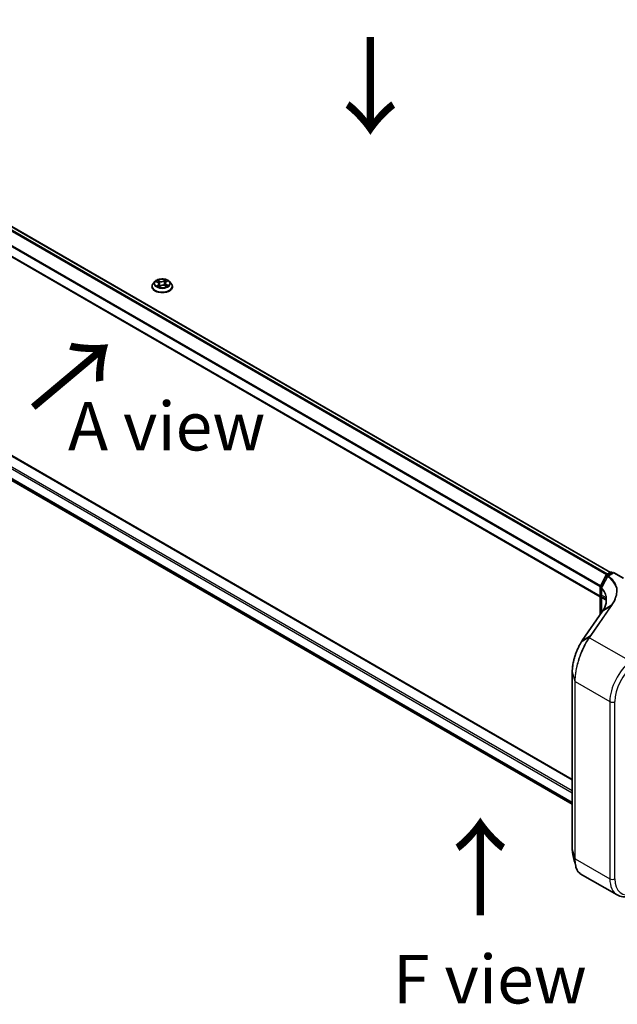
# Model space of a CAD drawing. Units: millimetres. Extents: x 7 to 8278, y 4 to 1409.
# Drawn here: x 36 to 51, y 68 to 94 of the extents above; entities that cross this region are included whole.
import ezdxf

# ---------------------------------------------------------------- set-up
doc = ezdxf.new("R2010")
doc.units = ezdxf.units.MM
doc.header["$LTSCALE"] = 0.5
for name, color, linetype, lineweight in [('Dimension (ISO)', 7, 'Continuous', 18), ('Symbol (ISO)', 7, 'Continuous', 18), ('Visible (ISO)', 7, 'Continuous', 35), ('Visible Narrow (ISO)', 7, 'Continuous', 25)]:
    doc.layers.add(name, color=color, linetype=linetype, lineweight=lineweight)
doc.styles.add('Note Text (TK)', font='MS PGothic.ttf')
doc.dimstyles.new('Default - Method 1b (TK)', dxfattribs={"dimscale": 0.5, "dimtxt": 2.5, "dimasz": 2.5, "dimexe": 1, "dimexo": 1.5, "dimgap": 1, "dimtad": 1, "dimrnd": 1e-08, "dimdsep": 46, "dimtxsty": 'Note Text (TK)', "dimblk": 'OPEN', "dimcen": 0.09, "dimdle": 5, "dimclrd": 100, "dimclre": 100, "dimclrt": 7, "dimadec": 1, "dimazin": 1, "dimtfac": 1, "dimtmove": 0, "dimatfit": 3, "dimldrblk": 'OPEN', "dimfxl": 1, "dimtolj": 1, "dimlwd": -1, "dimlwe": -1, "dimarcsym": 0})

# ---------------------------------------------------------------- blocks, each defined once
blk = doc.blocks.new('_Open')
at = {"color": 0, "linetype": 'ByBlock', "lineweight": -2}
for p, q in [((-1, 0.167), (0, 0)), ((-1, -0.167), (0, 0)), ((0, 0), (-1, 0))]:
    blk.add_line(p, q, dxfattribs=at)
blk = doc.blocks.new('*D19')
at = {"layer": 'Defpoints', "color": 0}
for p in [(39.618, 102.811), (75.279, 91.614), (66.751, 86.797)]:
    blk.add_point(p, dxfattribs=at)
at = {"layer": 'Dimension (ISO)', "color": 100}
for p, q in [((40.372, 103.237), (48.649, 107.912)), ((49.223, 106.992), (74.203, 92.249)), ((67.505, 87.223), (75.782, 91.898))]:
    blk.add_line(p, q, dxfattribs=at)
at = {"layer": 'Dimension (ISO)', "color": 100, "xscale": 1.25, "yscale": 1.25, "zscale": 1.25}
for p, rotation in [((48.146, 107.628), 149.4505583843691), ((75.279, 91.614), 329.4505583843692)]:
    blk.add_blockref('_Open', p, dxfattribs=dict(at, rotation=rotation))
at = {"layer": 'Dimension (ISO)', "color": 7, "insert": (60.185, 101.699), "char_height": 1.25, "attachment_point": 4, "rotation": 329.4506, "style": 'Note Text (TK)'}
blk.add_mtext('\\A1;{\\Q29.994;\\W0.812;\\H0.821x;430}', dxfattribs=at)

msp = doc.modelspace()

# ---------------------------------------------------------------- linework, layer by layer
at = {"layer": 'Visible (ISO)'}
for p, q in [((26.5866, 93.5768), (51.0003, 79.4815)), ((26.3407, 92.9432), (50.7416, 78.8553)), ((50.019, 74.1471), (26.6187, 87.6572)), ((26.4912, 87.0919), (50.019, 73.5081)), ((39.1851, 86.8468), (39.1851, 86.8498)), ((39.2623, 86.9774), (39.2172, 86.9271)), ((39.2966, 86.9744), (39.3398, 86.9534)), ((39.3681, 86.8401), (39.4035, 86.8644)), ((39.3699, 86.9183), (39.3776, 86.8466)), ((39.5152, 86.8713), (39.5599, 86.8511)), ((39.5276, 86.9376), (39.5202, 86.869)), ((39.5457, 86.9657), (39.5794, 86.9905)), ((39.6351, 86.9774), (39.6802, 86.9271)), ((39.7123, 86.8468), (39.7123, 86.8498)), ((50.7447, 79.1278), (50.8949, 79.4158)), ((50.9055, 79.4268), (51.0059, 79.4848)), ((51.0838, 79.4778), (50.9389, 79.3941)), ((51.0332, 79.4848), (51.0645, 79.4667)), ((51.0838, 79.4778), (51.0838, 79.4686)), ((51.3353, 79.3326), (51.0838, 79.4778)), ((50.7416, 78.3972), (50.7416, 79.1152)), ((50.7694, 79.071), (50.7694, 78.8815)), ((50.7737, 78.84), (50.7737, 78.4435)), ((50.7998, 78.4811), (50.2751, 77.7246)), ((50.8195, 78.5112), (50.8195, 78.5112)), ((50.019, 76.9202), (50.019, 72.3538)), ((50.2258, 71.7172), (51.1757, 71.1688))]:
    msp.add_line(p, q, dxfattribs=at)
for centre, start, end in [((50.9191, 79.4032), 120, 152.44886), ((51.0195, 79.4612), 60, 120), ((50.9525, 79.3705), 120, 152.58184), ((50.7688, 79.1152), 152.44886, 180), ((50.7967, 79.071), 152.43235, 180)]:
    msp.add_arc(centre, 0.0273, start, end, dxfattribs=at)
for centre, major_axis, ratio, start_param, end_param in [((50.4446, 78.2548), (-0.4447, -0.4575), 0.1983612, 2.268472, 2.2712956), ((49.9653, 78.6837), (-0.9255, -0.1399), 0.6573995, 2.5871248, 2.6357426), ((50.3491, 77.167), (-0.213, -0.7479), 0.3849365, 3.9869175, 4.0678621)]:
    msp.add_ellipse(centre, major_axis=major_axis, ratio=ratio, start_param=start_param, end_param=end_param, dxfattribs=at)
for points, knots in [([(39.6351, 86.9774), (39.624, 86.9898), (39.6098, 87.0007), (39.5764, 87.0195), (39.5569, 87.0273), (39.5151, 87.0386), (39.4928, 87.0421), (39.4476, 87.0449), (39.4247, 87.0441), (39.3804, 87.0382), (39.359, 87.0331), (39.3197, 87.0189), (39.3018, 87.0098), (39.2774, 86.9923), (39.2693, 86.9852), (39.2623, 86.9774)], [1.1591714, 1.1591714, 1.1591714, 1.1591714, 1.4801843, 1.4801843, 1.8146129, 1.8146129, 2.1476903, 2.1476903, 2.4790038, 2.4790038, 2.8107397, 2.8107397, 3.1447177, 3.1447177, 3.3456308, 3.3456308, 3.3456308, 3.3456308]), ([(39.2172, 86.9271), (39.2131, 86.9225), (39.2094, 86.9178), (39.2027, 86.9082), (39.1997, 86.9032), (39.1945, 86.893), (39.1923, 86.8878), (39.1887, 86.8771), (39.1873, 86.8717), (39.1855, 86.8608), (39.1851, 86.8553), (39.1851, 86.8498)], [3.3456308, 3.3456308, 3.3456308, 3.3456308, 3.44114412, 3.44114412, 3.53665744, 3.53665744, 3.63217076, 3.63217076, 3.72768409, 3.72768409, 3.82319741, 3.82319741, 3.82319741, 3.82319741]), ([(39.1851, 86.8468), (39.1851, 86.8305), (39.1894, 86.8143), (39.206, 86.7832), (39.2186, 86.7684), (39.2512, 86.7416), (39.2715, 86.7297), (39.3173, 86.7103), (39.3429, 86.7027), (39.3966, 86.6929), (39.4248, 86.6905), (39.481, 86.691), (39.509, 86.6939), (39.5622, 86.7048), (39.5873, 86.7127), (39.6321, 86.733), (39.6518, 86.7454), (39.6836, 86.7734), (39.6957, 86.7891), (39.7092, 86.8191), (39.7123, 86.8329), (39.7123, 86.8468)], [3.8231974, 3.8231974, 3.8231974, 3.8231974, 4.122908, 4.122908, 4.435319, 4.435319, 4.759812, 4.759812, 5.0855399, 5.0855399, 5.4102904, 5.4102904, 5.7346453, 5.7346453, 6.0594794, 6.0594794, 6.3852768, 6.3852768, 6.7091918, 6.7091918, 6.9647901, 6.9647901, 6.9647901, 6.9647901]), ([(39.3323, 86.8584), (39.3343, 86.857), (39.3365, 86.8557), (39.341, 86.853), (39.3434, 86.8517), (39.3484, 86.8492), (39.3511, 86.848), (39.3565, 86.8456), (39.3594, 86.8444), (39.3645, 86.8425), (39.3668, 86.8417), (39.3692, 86.8409)], [4.53627539, 4.53627539, 4.53627539, 4.53627539, 4.60596491, 4.60596491, 4.67565443, 4.67565443, 4.74534395, 4.74534395, 4.81503347, 4.81503347, 4.86835054, 4.86835054, 4.86835054, 4.86835054]), ([(39.3699, 86.9183), (39.3696, 86.9211), (39.3688, 86.9239), (39.3667, 86.9294), (39.3653, 86.932), (39.3617, 86.937), (39.3596, 86.9394), (39.3549, 86.9439), (39.3522, 86.946), (39.3463, 86.95), (39.3432, 86.9518), (39.3398, 86.9534)], [0.74350811, 0.74350811, 0.74350811, 0.74350811, 0.9054751, 0.9054751, 1.06744208, 1.06744208, 1.22940906, 1.22940906, 1.39137605, 1.39137605, 1.55334303, 1.55334303, 1.55334303, 1.55334303]), ([(39.5152, 86.8713), (39.5086, 86.8742), (39.5013, 86.8766), (39.4858, 86.8799), (39.4777, 86.8809), (39.4613, 86.8814), (39.453, 86.8809), (39.4371, 86.8785), (39.4294, 86.8765), (39.4153, 86.8714), (39.4089, 86.8682), (39.4035, 86.8644)], [1.5882496, 1.5882496, 1.5882496, 1.5882496, 1.8954276, 1.8954276, 2.2026055, 2.2026055, 2.5097835, 2.5097835, 2.8169614, 2.8169614, 3.1241394, 3.1241394, 3.1241394, 3.1241394]), ([(39.5457, 86.9657), (39.5437, 86.9641), (39.5418, 86.9625), (39.5382, 86.9592), (39.5366, 86.9574), (39.5338, 86.9538), (39.5325, 86.9519), (39.5304, 86.948), (39.5295, 86.9459), (39.5282, 86.9418), (39.5278, 86.9397), (39.5276, 86.9376)], [3.15904595, 3.15904595, 3.15904595, 3.15904595, 3.27949557, 3.27949557, 3.39994519, 3.39994519, 3.52039481, 3.52039481, 3.64084443, 3.64084443, 3.76129405, 3.76129405, 3.76129405, 3.76129405]), ([(39.556, 86.8528), (39.5568, 86.8533), (39.5576, 86.8537), (39.5607, 86.8555), (39.5629, 86.8569), (39.567, 86.8596), (39.569, 86.861), (39.5726, 86.8638), (39.5742, 86.8652), (39.5773, 86.8679), (39.5786, 86.8692), (39.5799, 86.8705)], [6.15510662, 6.15510662, 6.15510662, 6.15510662, 6.17945329, 6.17945329, 6.25007904, 6.25007904, 6.3207048, 6.3207048, 6.39133055, 6.39133055, 6.4619563, 6.4619563, 6.4619563, 6.4619563]), ([(39.7123, 86.8498), (39.7123, 86.8553), (39.7119, 86.8608), (39.7101, 86.8717), (39.7087, 86.8771), (39.7052, 86.8878), (39.703, 86.893), (39.6978, 86.9032), (39.6948, 86.9082), (39.688, 86.9178), (39.6843, 86.9225), (39.6802, 86.9271)], [0.68160475, 0.68160475, 0.68160475, 0.68160475, 0.77711808, 0.77711808, 0.8726314, 0.8726314, 0.96814472, 0.96814472, 1.06365804, 1.06365804, 1.15917137, 1.15917137, 1.15917137, 1.15917137]), ([(50.9283, 79.3831), (50.918, 79.3631), (50.9076, 79.3431), (50.8869, 79.3032), (50.8765, 79.2832), (50.8557, 79.2433), (50.8453, 79.2233), (50.8246, 79.1834), (50.8142, 79.1635), (50.7934, 79.1236), (50.783, 79.1036), (50.7725, 79.0837)], [0, 0, 0, 0, 0.07441716, 0.07441716, 0.14883432, 0.14883432, 0.22325149, 0.22325149, 0.29766865, 0.29766865, 0.37208581, 0.37208581, 0.37208581, 0.37208581]), ([(51.1583, 79.0574), (51.1583, 79.0575), (51.1584, 79.0575), (51.1605, 79.0595), (51.1631, 79.0613), (51.1688, 79.0641), (51.172, 79.0651), (51.1752, 79.0656)], [-0.021699994, -0.021699994, -0.021699994, -0.021699994, -0.021599475, -0.021599475, -0.010846253, -0.010846253, 0, 0, 0, 0]), ([(51.1752, 79.0656), (51.1753, 79.0656), (51.1753, 79.0656), (51.1757, 79.0657), (51.1761, 79.0657), (51.177, 79.0656), (51.1774, 79.0655), (51.1784, 79.0651), (51.1788, 79.0649), (51.1793, 79.0646)], [0.11512834, 0.11512834, 0.11512834, 0.11512834, 0.115504732, 0.115504732, 0.119071335, 0.119071335, 0.123734926, 0.123734926, 0.129479122, 0.129479122, 0.129479122, 0.129479122]), ([(50.7694, 78.8815), (50.7694, 78.8795), (50.7695, 78.8774), (50.7697, 78.8735), (50.7698, 78.8715), (50.7702, 78.8677), (50.7704, 78.8658), (50.7709, 78.8621), (50.7712, 78.8604), (50.7718, 78.8569), (50.7721, 78.8552), (50.7724, 78.8535)], [0, 0, 0, 0, 0.006494525, 0.006494525, 0.012989051, 0.012989051, 0.019483576, 0.019483576, 0.025978102, 0.025978102, 0.032472627, 0.032472627, 0.032472627, 0.032472627]), ([(50.7724, 78.8535), (50.7726, 78.8527), (50.7728, 78.8519), (50.773, 78.8503), (50.7731, 78.8494), (50.7733, 78.8477), (50.7734, 78.8468), (50.7736, 78.8449), (50.7736, 78.844), (50.7737, 78.842), (50.7737, 78.841), (50.7737, 78.84)], [2.93176926, 2.93176926, 2.93176926, 2.93176926, 2.97373394, 2.97373394, 3.01569862, 3.01569862, 3.0576633, 3.0576633, 3.09962798, 3.09962798, 3.14159265, 3.14159265, 3.14159265, 3.14159265]), ([(50.8961, 78.7637), (50.8961, 78.747), (50.8951, 78.7302), (50.891, 78.6964), (50.8879, 78.6795), (50.8797, 78.6456), (50.8745, 78.6286), (50.8622, 78.5948), (50.8551, 78.5779), (50.8388, 78.5444), (50.8296, 78.5277), (50.8195, 78.5112)], [0.62791562, 0.62791562, 0.62791562, 0.62791562, 0.71496519, 0.71496519, 0.80201475, 0.80201475, 0.88906432, 0.88906432, 0.97611389, 0.97611389, 1.06316346, 1.06316346, 1.06316346, 1.06316346]), ([(50.8678, 78.8099), (50.8693, 78.809), (50.8709, 78.8079), (50.8741, 78.805), (50.8757, 78.8032), (50.8792, 78.7982), (50.8811, 78.795), (50.885, 78.7863), (50.887, 78.7808), (50.8907, 78.7666), (50.8923, 78.758), (50.8936, 78.7476)], [0.39577355, 0.39577355, 0.39577355, 0.39577355, 0.4647561, 0.4647561, 0.53373865, 0.53373865, 0.6027212, 0.6027212, 0.67170375, 0.67170375, 0.74068631, 0.74068631, 0.74068631, 0.74068631]), ([(50.8936, 78.7476), (50.8939, 78.7447), (50.8942, 78.7419), (50.8947, 78.7371), (50.8948, 78.7351), (50.895, 78.7332)], [0.705374626, 0.705374626, 0.705374626, 0.705374626, 0.721379334, 0.721379334, 0.732182329, 0.732182329, 0.732182329, 0.732182329]), ([(50.247, 77.6819), (50.2344, 77.6618), (50.222, 77.6406), (50.1979, 77.5964), (50.1862, 77.5733), (50.1634, 77.5255), (50.1524, 77.5008), (50.1313, 77.45), (50.1212, 77.424), (50.1022, 77.3711), (50.0933, 77.3441), (50.0767, 77.2897), (50.069, 77.2623), (50.0552, 77.2073), (50.0491, 77.1798), (50.0383, 77.1253), (50.0338, 77.0982), (50.0264, 77.0451), (50.0236, 77.019), (50.0199, 76.9684), (50.019, 76.9438), (50.019, 76.9202)], [0, 0, 0, 0, 0.09241202, 0.09241202, 0.18482404, 0.18482404, 0.27723606, 0.27723606, 0.36964809, 0.36964809, 0.46206011, 0.46206011, 0.55447213, 0.55447213, 0.64688415, 0.64688415, 0.73929617, 0.73929617, 0.83170819, 0.83170819, 0.92412021, 0.92412021, 0.92412021, 0.92412021]), ([(50.019, 72.3538), (50.019, 72.3428), (50.0192, 72.3321), (50.02, 72.3112), (50.0206, 72.3009), (50.0222, 72.2809), (50.0232, 72.2712), (50.0257, 72.2522), (50.0271, 72.243), (50.0304, 72.2251), (50.0322, 72.2164), (50.0343, 72.208)], [0, 0, 0, 0, 0.04277374, 0.04277374, 0.08554747, 0.08554747, 0.12832121, 0.12832121, 0.17109495, 0.17109495, 0.21386869, 0.21386869, 0.21386869, 0.21386869]), ([(50.2258, 71.7172), (50.2144, 71.7238), (50.2036, 71.7318), (50.1835, 71.7505), (50.1742, 71.7611), (50.157, 71.7847), (50.1491, 71.7977), (50.1347, 71.8259), (50.1282, 71.8411), (50.1166, 71.8735), (50.1114, 71.8908), (50.107, 71.9091)], [0.61537329, 0.61537329, 0.61537329, 0.61537329, 0.70906082, 0.70906082, 0.80274835, 0.80274835, 0.89643588, 0.89643588, 0.99012341, 0.99012341, 1.08381093, 1.08381093, 1.08381093, 1.08381093]), ([(51.1757, 71.1688), (51.1979, 71.156), (51.2215, 71.1455), (51.2705, 71.1296), (51.2958, 71.1241), (51.3476, 71.1181), (51.374, 71.1175), (51.4273, 71.1209), (51.4541, 71.1248), (51.5079, 71.1369), (51.5348, 71.145), (51.5616, 71.155)], [0.78539816, 0.78539816, 0.78539816, 0.78539816, 0.90757121, 0.90757121, 1.02974426, 1.02974426, 1.15191731, 1.15191731, 1.27409035, 1.27409035, 1.3962634, 1.3962634, 1.3962634, 1.3962634])]:
    msp.add_open_spline(points, degree=3, knots=knots, dxfattribs=at)
msp.add_open_spline([(50.107, 71.9091), (50.0827, 72.0093), (50.0584, 72.1094), (50.0343, 72.208)], degree=3, dxfattribs=at)
at = {"layer": 'Visible Narrow (ISO)'}
for p, q in [((26.49, 93.5195), (50.9026, 79.4249)), ((50.9242, 79.4376), (26.5048, 93.5361)), ((26.5729, 93.5754), (50.9923, 79.4769)), ((26.3351, 93.2074), (50.7416, 79.1163)), ((50.7471, 79.1325), (26.3396, 93.2242)), ((50.7416, 78.8646), (26.3351, 92.9556)), ((26.6051, 87.6558), (50.019, 74.1378)), ((26.3351, 87.4777), (50.019, 73.8038)), ((50.019, 73.8483), (26.3544, 87.5111)), ((50.019, 73.5521), (26.3351, 87.226)), ((26.3396, 87.2143), (50.019, 73.543)), ((50.019, 73.5082), (26.49, 87.0927)), ((39.2836, 86.9794), (39.3378, 86.9531)), ((39.349, 86.8911), (39.3053, 86.8589)), ((39.3251, 86.8658), (39.3525, 86.8861)), ((39.3841, 86.986), (39.3283, 87.0112)), ((39.3462, 86.9964), (39.3813, 86.9805)), ((39.3525, 86.8861), (39.3558, 86.8459)), ((39.3604, 86.8331), (39.406, 86.8644)), ((39.3813, 86.9805), (39.3772, 86.9159)), ((39.537, 87.0238), (39.4914, 86.9924)), ((39.4949, 86.9874), (39.5235, 87.0071)), ((39.4949, 86.9874), (39.4999, 86.9233)), ((39.5133, 86.8708), (39.5691, 86.8456)), ((39.5484, 86.9657), (39.5921, 86.9979)), ((39.5567, 86.8984), (39.5538, 86.8538)), ((39.5567, 86.8984), (39.5908, 86.8818)), ((39.6139, 86.8774), (39.5596, 86.9038)), ((50.9191, 79.4255), (51.0195, 79.4834)), ((50.9561, 79.4041), (50.9191, 79.4255)), ((50.9525, 79.3928), (51.0838, 79.4686)), ((51.0195, 79.4834), (51.0566, 79.4621)), ((51.0838, 79.4686), (51.3217, 79.3313)), ((50.7542, 79.1213), (50.9045, 79.4093)), ((50.9045, 79.4093), (50.9352, 79.3916)), ((50.7496, 78.4087), (50.7496, 79.104)), ((50.7496, 79.104), (50.7754, 79.0891)), ((50.7834, 79.1044), (50.7542, 79.1213)), ((50.7731, 78.8736), (50.7731, 79.0631)), ((50.7817, 78.455), (50.7817, 78.8288)), ((50.7817, 78.8288), (50.8906, 78.766)), ((50.2784, 77.7277), (50.8032, 78.4843)), ((51.0133, 78.6139), (50.4877, 77.8562)), ((50.5034, 77.8575), (51.029, 78.6152)), ((51.0133, 78.6139), (50.804, 78.4854)), ((50.8233, 78.5151), (51.0336, 78.6433)), ((50.4486, 77.8001), (50.2502, 77.685)), ((50.2784, 77.7277), (50.4877, 77.8562)), ((50.4625, 77.7988), (51.5186, 77.1891)), ((50.0193, 72.3513), (50.0193, 76.9177)), ((50.0193, 76.9177), (50.0861, 76.676)), ((50.0861, 76.676), (50.0861, 72.1096)), ((50.0937, 72.1009), (50.0937, 76.6674)), ((50.0937, 76.6674), (50.9874, 76.1514)), ((50.9874, 76.1514), (50.9874, 71.585)), ((51.116, 71.585), (51.116, 76.1514)), ((50.0193, 72.3513), (50.0861, 72.1096)), ((50.0937, 72.1009), (50.9874, 71.585))]:
    msp.add_line(p, q, dxfattribs=at)
msp.add_ellipse((39.4487, 86.9284), major_axis=(0.1947, 0), ratio=0.5773503, dxfattribs=at)
for centre, major_axis, ratio, start_param, end_param in [((39.4487, 86.8579), (-0.2607, 0), 0.5773503, 5.8056187, 9.9023446), ((39.4487, 86.8498), (-0.2636, 0), 0.5773503, 0, 3.1415927), ((39.4487, 86.8468), (0.2636, 0), 0.5773503, 3.1415927, 6.2831853), ((39.4487, 86.9217), (-0.2099, 0), 0.5773503, 5.8056187, 9.9023446), ((39.4487, 86.9284), (-0.1873, 0), 0.5773503, 5.410896, 5.7922651), ((39.4487, 86.9284), (0.1873, 0), 0.5773503, 3.8400997, 4.2214687), ((39.3286, 86.8646), (-0.00069, -0.00449), 0.8292365, 4.5515631, 5.9467453), ((39.4487, 86.9078), (0.1466, 0), 0.5773503, 2.2800877, 2.5079987), ((39.3406, 86.8559), (-0.00391, -0.00231), 0.7590772, 5.2720363, 5.6490965), ((39.3378, 86.9493), (0.00198, 0.00409), 0.5254131, 0, 0.7457994), ((39.2878, 86.9187), (0.0777, 0), 0.5773503, 5.6190338, 7.1549236), ((39.3434, 86.9947), (-0.00352, -0.00288), 0.1342962, 0.9750238, 2.370206), ((39.349, 86.8874), (0.0027, -0.00366), 0.6429421, 0.8042294, 2.2877592), ((39.2878, 86.9153), (0.0822, 0), 0.5773503, 5.6190338, 6.3450887), ((39.3559, 86.9719), (-0.00433, -0.00139), 0.2465262, 3.9350967, 5.2905198), ((39.3744, 86.9142), (-0.00433, -0.00139), 0.2464955, 3.9350885, 5.2861344), ((39.432, 87.0179), (0.0822, 0), 0.5773503, 4.0482375, 5.5841273), ((39.3841, 86.9823), (-0.00187, -0.00414), 0.5032813, 3.8732915, 5.3568214), ((39.432, 87.0213), (-0.0777, 0), 0.5773503, 0.9066449, 2.4425346), ((39.406, 86.8607), (-0.00257, 0.00375), 0.6249862, 5.4507246, 6.2831853), ((39.4655, 86.8355), (0.0777, 0), 0.5773503, 0.9066449, 2.4425346), ((39.4914, 86.9887), (0.00257, -0.00375), 0.6249862, 0.8256021, 2.3091319), ((39.5034, 86.9219), (-0.00443, 0.00103), 0.2024407, 4.306194, 5.6572399), ((39.5133, 86.8671), (0.00187, 0.00414), 0.5032813, 0, 0.7316989), ((39.5172, 86.9816), (-0.00443, 0.00103), 0.2024765, 4.3018113, 5.6572345), ((39.4487, 86.9078), (0.1466, 0), 0.5773503, 0.80672, 1.0690917), ((39.6096, 86.9381), (-0.0777, 0), 0.5773503, 5.6190338, 7.1549236), ((39.527, 87.0057), (-0.0039, 0.00234), 0.2302516, 0.6305317, 2.0257139), ((39.6096, 86.9347), (-0.0822, 0), 0.5773503, 6.221282, 7.1549236), ((39.4487, 86.9284), (-0.1873, 0), 0.5773503, 3.8400997, 4.2214687), ((39.5484, 86.962), (-0.0027, 0.00366), 0.6429421, 5.4293519, 6.2831853), ((39.5596, 86.9001), (-0.00198, -0.00409), 0.5254131, 3.887392, 5.3709219), ((39.4487, 86.9284), (0.1873, 0), 0.5773503, 5.410896, 5.7922651), ((39.5736, 86.8699), (0.00383, -0.00245), 0.6981068, 0.3372317, 1.2221941), ((39.5879, 86.8801), (0.00105, -0.00442), 0.7252866, 0.3883503, 1.7835325), ((50.9191, 79.4032), (-0.0242, 0.0126), 0.060316, 0, 0.9540263), ((50.9191, 79.4032), (0.0136, 0.0236), 0.5773503, 0.7853982, 1.6447354), ((50.9191, 79.4032), (-0.0136, 0.0236), 0.5773503, 5.4977871, 6.2831853), ((51.0195, 79.4612), (-0.0136, 0.0236), 0.5773503, 5.4977871, 6.2831853), ((51.0195, 79.4612), (0.0136, 0.0236), 0.5773503, 0, 0.7853982), ((50.9525, 79.3705), (-0.0242, 0.0126), 0.0635764, 0, 0.8176564), ((50.9525, 79.3705), (0.0174, 0.021), 0.6706591, 0.8920268, 1.7632643), ((50.9525, 79.3705), (-0.0136, 0.0236), 0.5773503, 5.4977871, 6.2831853), ((50.7688, 79.1152), (-0.0273, 0), 0.5773503, 0, 0.7853982), ((50.7688, 79.1152), (-0.0242, 0.0126), 0.060316, 0, 0.9540263), ((50.7688, 79.1152), (0.0136, 0.0236), 0.5773503, 1.6447354, 2.3561945), ((50.7967, 79.071), (-0.0273, 0), 0.5773503, 0, 0.526189), ((50.7967, 79.071), (-0.0242, 0.0126), 0.059911, 0, 0.7864151), ((50.7967, 79.071), (0.0199, 0.0186), 0.6783641, 1.8486124, 2.5494525), ((50.7967, 78.8815), (-0.0273, 0), 0.5773503, 0, 0.526189), ((50.7992, 78.859), (-0.0267, -0.0055), 0.6849423, 0, 0.6560409), ((50.801, 78.84), (-0.0273, 0), 0.5773503, 0, 0.7853982), ((50.7174, 78.7917), (0.0455, 0.0787), 0.5773503, 5.4977871, 5.7076105), ((50.9838, 78.7583), (-0.0903, -0.0108), 0.7430438, 6.185503, 6.2831853), ((49.987, 78.6026), (-0.9002, -0.1882), 0.6735652, 3.0497432, 3.081731), ((50.8222, 78.4656), (-0.0224, 0.0155), 0.6228525, 6.0161746, 6.2831853), ((50.823, 78.4668), (-0.0224, 0.0155), 0.6249269, 6.0155943, 6.2831853), ((49.968, 77.9104), (0.9254, 0.8221), 0.1741539, 5.6605698, 5.6624883), ((51.0323, 78.5952), (-0.0224, 0.0155), 0.6228525, 5.2577953, 6.0161746), ((50.2701, 77.6674), (-0.0231, 0.0145), 0.5635827, 5.9949986, 6.2831853), ((50.2975, 77.709), (-0.0224, 0.0155), 0.6228525, 6.0161746, 6.2831853), ((50.4659, 77.7788), (-0.0224, 0.0155), 0.6228677, 5.2577698, 6.0217163), ((50.4677, 77.7815), (-0.0223, 0.0156), 0.6212, 5.2605497, 6.0238346), ((50.5068, 77.8375), (-0.0224, 0.0155), 0.6228525, 5.2577953, 6.0161746), ((51.6302, 76.5225), (-0.4545, -0.7873), 0.5773503, 4.1015237, 5.4977871), ((50.0462, 76.9202), (-0.0273, 0), 0.5773503, 0, 0.1581431), ((51.6945, 76.4854), (0.4091, 0.7086), 0.5773503, 0.9599311, 2.3561945), ((50.113, 76.6785), (-0.0273, 0), 0.5773503, 0.1581431, 0.7853982), ((51.0517, 76.1885), (0.0909, 0), 0.5773503, 3.9269908, 5.4977871), ((50.0462, 72.3538), (-0.0273, 0), 0.5773503, 0, 0.1581431), ((50.113, 72.1121), (-0.0273, 0), 0.5773503, 0.1581431, 0.7853982), ((51.0517, 71.6221), (0.0909, 0), 0.5773503, 3.9269908, 5.4977871), ((51.6302, 71.9561), (-0.4545, -0.7873), 0.5773503, 5.4977871, 6.2831853), ((51.6945, 71.919), (-0.4091, -0.7086), 0.5773503, 5.4977871, 6.8940505)]:
    msp.add_ellipse(centre, major_axis=major_axis, ratio=ratio, start_param=start_param, end_param=end_param, dxfattribs=at)
for points, knots in [([(39.3054, 86.9701), (39.3048, 86.9706), (39.3043, 86.9711), (39.3017, 86.9731), (39.2994, 86.9744), (39.2949, 86.9765), (39.2927, 86.9773), (39.2882, 86.9786), (39.2859, 86.979), (39.2836, 86.9794)], [0.003403013, 0.003403013, 0.003403013, 0.003403013, 0.005934038, 0.005934038, 0.0154285, 0.0154285, 0.023744988, 0.023744988, 0.032394303, 0.032394303, 0.032394303, 0.032394303]), ([(39.2836, 86.9794), (39.2857, 86.9787), (39.2879, 86.978), (39.2922, 86.9764), (39.2942, 86.9755), (39.2964, 86.9745), (39.2965, 86.9745), (39.2966, 86.9744)], [-0.032394303, -0.032394303, -0.032394303, -0.032394303, -0.023744988, -0.023744988, -0.0154285, -0.0154285, -0.014989279, -0.014989279, -0.014989279, -0.014989279]), ([(39.3251, 86.8658), (39.3237, 86.8655), (39.3222, 86.8651), (39.318, 86.8638), (39.3151, 86.8629), (39.3099, 86.8609), (39.3076, 86.86), (39.3053, 86.8589)], [-0.032055974, -0.032055974, -0.032055974, -0.032055974, -0.02365019, -0.02365019, -0.010200936, -0.010200936, 0.000338329, 0.000338329, 0.000338329, 0.000338329]), ([(39.3053, 86.8589), (39.3079, 86.8596), (39.3106, 86.8602), (39.3164, 86.8609), (39.3195, 86.861), (39.3239, 86.8609), (39.3255, 86.8607), (39.3268, 86.8605)], [-0.000338329, -0.000338329, -0.000338329, -0.000338329, 0.010200936, 0.010200936, 0.02365019, 0.02365019, 0.032055974, 0.032055974, 0.032055974, 0.032055974]), ([(39.337, 86.8572), (39.3356, 86.8596), (39.3338, 86.8616), (39.3297, 86.8645), (39.3275, 86.8655), (39.3251, 86.8658)], [0, 0, 0, 0, 0.014585063, 0.014585063, 0.028982846, 0.028982846, 0.028982846, 0.028982846]), ([(39.3462, 86.9964), (39.3446, 86.9978), (39.343, 86.9992), (39.3389, 87.0027), (39.3364, 87.0049), (39.3321, 87.0084), (39.3302, 87.0099), (39.3283, 87.0112)], [-0.032055974, -0.032055974, -0.032055974, -0.032055974, -0.02365019, -0.02365019, -0.010200936, -0.010200936, 0.000338329, 0.000338329, 0.000338329, 0.000338329]), ([(39.3283, 87.0112), (39.3296, 87.0097), (39.3309, 87.008), (39.3339, 87.0036), (39.3357, 87.0009), (39.3389, 86.9963), (39.3403, 86.9944), (39.3418, 86.9927)], [-0.000338329, -0.000338329, -0.000338329, -0.000338329, 0.010200936, 0.010200936, 0.02365019, 0.02365019, 0.032055974, 0.032055974, 0.032055974, 0.032055974]), ([(39.3418, 86.9927), (39.3443, 86.9896), (39.3466, 86.9863), (39.3505, 86.9794), (39.3521, 86.9757), (39.3533, 86.972)], [-0.028982846, -0.028982846, -0.028982846, -0.028982846, -0.014585063, -0.014585063, 0, 0, 0, 0]), ([(39.3587, 86.9736), (39.3574, 86.9777), (39.3556, 86.9817), (39.3514, 86.9894), (39.3489, 86.9931), (39.3462, 86.9964)], [0, 0, 0, 0, 0.014585063, 0.014585063, 0.028982846, 0.028982846, 0.028982846, 0.028982846]), ([(39.3533, 86.972), (39.3563, 86.9624), (39.3594, 86.9528), (39.3644, 86.9373), (39.3663, 86.9314), (39.3682, 86.9256)], [-0.068779854, -0.068779854, -0.068779854, -0.068779854, -0.034389927, -0.034389927, -0.013413244, -0.013413244, -0.013413244, -0.013413244]), ([(39.3772, 86.9159), (39.3741, 86.9255), (39.3711, 86.9351), (39.3649, 86.9544), (39.3618, 86.964), (39.3587, 86.9736)], [0, 0, 0, 0, 0.034389927, 0.034389927, 0.068779854, 0.068779854, 0.068779854, 0.068779854]), ([(39.3689, 86.8407), (39.3682, 86.8407), (39.3675, 86.8407), (39.3659, 86.8404), (39.365, 86.8399), (39.3635, 86.8385), (39.3628, 86.8376), (39.3616, 86.8356), (39.361, 86.8344), (39.3604, 86.8331)], [0.000769388, 0.000769388, 0.000769388, 0.000769388, 0.005934038, 0.005934038, 0.0154285, 0.0154285, 0.023744988, 0.023744988, 0.032394303, 0.032394303, 0.032394303, 0.032394303]), ([(39.3604, 86.8331), (39.3615, 86.8343), (39.3627, 86.8355), (39.3649, 86.8376), (39.366, 86.8386), (39.3675, 86.8397), (39.3678, 86.8399), (39.3681, 86.8401)], [-0.032394303, -0.032394303, -0.032394303, -0.032394303, -0.023744988, -0.023744988, -0.0154285, -0.0154285, -0.013072523, -0.013072523, -0.013072523, -0.013072523]), ([(39.3718, 86.9143), (39.3762, 86.9006), (39.3812, 86.8871), (39.389, 86.8686), (39.3915, 86.8632), (39.394, 86.8579)], [-0.098241255, -0.098241255, -0.098241255, -0.098241255, -0.049120627, -0.049120627, -0.028702558, -0.028702558, -0.028702558, -0.028702558]), ([(39.3978, 86.8605), (39.3955, 86.8656), (39.3934, 86.8707), (39.386, 86.8889), (39.3814, 86.9023), (39.3772, 86.9159)], [0.029605617, 0.029605617, 0.029605617, 0.029605617, 0.049120627, 0.049120627, 0.098241255, 0.098241255, 0.098241255, 0.098241255]), ([(39.4999, 86.9233), (39.4968, 86.9092), (39.4931, 86.8954), (39.4886, 86.8809), (39.4883, 86.8801), (39.488, 86.8793)], [0, 0, 0, 0, 0.049120627, 0.049120627, 0.052044575, 0.052044575, 0.052044575, 0.052044575]), ([(39.4928, 86.8784), (39.493, 86.8791), (39.4932, 86.8798), (39.4981, 86.8942), (39.502, 86.9081), (39.5053, 86.9223)], [-0.051547843, -0.051547843, -0.051547843, -0.051547843, -0.049120627, -0.049120627, 0, 0, 0, 0]), ([(39.5138, 86.9829), (39.5115, 86.973), (39.5092, 86.9631), (39.5045, 86.9432), (39.5022, 86.9332), (39.4999, 86.9233)], [0, 0, 0, 0, 0.034389927, 0.034389927, 0.068779854, 0.068779854, 0.068779854, 0.068779854]), ([(39.5053, 86.9223), (39.5076, 86.9323), (39.5099, 86.9422), (39.5146, 86.9621), (39.5169, 86.972), (39.5192, 86.982)], [-0.068779854, -0.068779854, -0.068779854, -0.068779854, -0.034389927, -0.034389927, 0, 0, 0, 0]), ([(39.5235, 87.0071), (39.5213, 87.0034), (39.5194, 86.9995), (39.5161, 86.9913), (39.5147, 86.9871), (39.5138, 86.9829)], [0, 0, 0, 0, 0.014491423, 0.014491423, 0.028982846, 0.028982846, 0.028982846, 0.028982846]), ([(39.5192, 86.982), (39.5201, 86.9858), (39.5213, 86.9896), (39.5244, 86.997), (39.5262, 87.0006), (39.5282, 87.0039)], [-0.028982846, -0.028982846, -0.028982846, -0.028982846, -0.014491423, -0.014491423, 0, 0, 0, 0]), ([(39.537, 87.0238), (39.5359, 87.0225), (39.5348, 87.0212), (39.5325, 87.0184), (39.5314, 87.017), (39.529, 87.0138), (39.5276, 87.0121), (39.5254, 87.0092), (39.5245, 87.0081), (39.5235, 87.0071)], [-0.032394303, -0.032394303, -0.032394303, -0.032394303, -0.023744988, -0.023744988, -0.0154285, -0.0154285, -0.005934038, -0.005934038, 0, 0, 0, 0]), ([(39.5282, 87.0039), (39.5291, 87.0052), (39.5298, 87.0066), (39.5315, 87.0102), (39.5324, 87.0123), (39.5339, 87.0161), (39.5346, 87.0177), (39.5358, 87.0209), (39.5364, 87.0224), (39.537, 87.0238)], [0, 0, 0, 0, 0.005934038, 0.005934038, 0.0154285, 0.0154285, 0.023744988, 0.023744988, 0.032394303, 0.032394303, 0.032394303, 0.032394303]), ([(39.5691, 86.8456), (39.5679, 86.8471), (39.5666, 86.8484), (39.5635, 86.8508), (39.5617, 86.8517), (39.559, 86.8521), (39.5583, 86.8521), (39.5576, 86.8521)], [-0.000338329, -0.000338329, -0.000338329, -0.000338329, 0.010200936, 0.010200936, 0.02365019, 0.02365019, 0.028207874, 0.028207874, 0.028207874, 0.028207874]), ([(39.5599, 86.8511), (39.5611, 86.8505), (39.5623, 86.8499), (39.5654, 86.8482), (39.5673, 86.8469), (39.5691, 86.8456)], [-0.01675203, -0.01675203, -0.01675203, -0.01675203, -0.010200936, -0.010200936, 0.000338329, 0.000338329, 0.000338329, 0.000338329]), ([(39.5921, 86.9979), (39.5895, 86.9972), (39.5869, 86.9962), (39.581, 86.9935), (39.5779, 86.9915), (39.5735, 86.9876), (39.572, 86.9859), (39.5707, 86.9841)], [-0.000338329, -0.000338329, -0.000338329, -0.000338329, 0.010200936, 0.010200936, 0.02365019, 0.02365019, 0.031909429, 0.031909429, 0.031909429, 0.031909429]), ([(39.5908, 86.8818), (39.5879, 86.8811), (39.5851, 86.8799), (39.5803, 86.8764), (39.5782, 86.8742), (39.5766, 86.8716)], [0, 0, 0, 0, 0.014491423, 0.014491423, 0.028982846, 0.028982846, 0.028982846, 0.028982846]), ([(39.5794, 86.9905), (39.5812, 86.9918), (39.5832, 86.9931), (39.5875, 86.9956), (39.5898, 86.9969), (39.5921, 86.9979)], [-0.01945141, -0.01945141, -0.01945141, -0.01945141, -0.010200936, -0.010200936, 0.000338329, 0.000338329, 0.000338329, 0.000338329]), ([(39.5799, 86.8705), (39.5808, 86.8715), (39.5818, 86.8723), (39.585, 86.8746), (39.5874, 86.8757), (39.5901, 86.8763)], [-0.021412767, -0.021412767, -0.021412767, -0.021412767, -0.014491423, -0.014491423, 0, 0, 0, 0]), ([(39.5901, 86.8763), (39.5912, 86.8766), (39.5924, 86.8768), (39.5958, 86.8774), (39.598, 86.8777), (39.6025, 86.8781), (39.6047, 86.8781), (39.6092, 86.878), (39.6116, 86.8778), (39.6139, 86.8774)], [0, 0, 0, 0, 0.005934038, 0.005934038, 0.0154285, 0.0154285, 0.023744988, 0.023744988, 0.032394303, 0.032394303, 0.032394303, 0.032394303]), ([(39.6139, 86.8774), (39.6117, 86.8781), (39.6095, 86.8787), (39.6052, 86.8796), (39.6032, 86.88), (39.5989, 86.8808), (39.5967, 86.8811), (39.5932, 86.8815), (39.592, 86.8817), (39.5908, 86.8818)], [-0.032394303, -0.032394303, -0.032394303, -0.032394303, -0.023744988, -0.023744988, -0.0154285, -0.0154285, -0.005934038, -0.005934038, 0, 0, 0, 0]), ([(50.7791, 79.0789), (50.8052, 79.1287), (50.8313, 79.1785), (50.8834, 79.2782), (50.9094, 79.3281), (50.9354, 79.378)], [-0.37208581, -0.37208581, -0.37208581, -0.37208581, -0.18604291, -0.18604291, 0, 0, 0, 0]), ([(50.9354, 79.378), (50.9607, 79.357), (50.9842, 79.3352), (51.0315, 79.2861), (51.0545, 79.2585), (51.0746, 79.2302), (51.0983, 79.1968), (51.118, 79.1624), (51.1435, 79.1044), (51.1519, 79.081), (51.1583, 79.0574)], [-0.74560916, -0.74560916, -0.74560916, -0.74560916, -0.59683363, -0.59683363, -0.41925436, -0.41925436, -0.41925436, -0.20962718, -0.20962718, -0.07109375, -0.07109375, -0.07109375, -0.07109375]), ([(51.1793, 79.0646), (51.1727, 79.0894), (51.164, 79.1139), (51.1378, 79.1737), (51.1179, 79.2086), (51.0938, 79.2426), (51.0735, 79.2713), (51.0501, 79.2994), (51.0021, 79.3493), (50.9783, 79.3714), (50.9525, 79.3928)], [0.06664402, 0.06664402, 0.06664402, 0.06664402, 0.20962718, 0.20962718, 0.41925436, 0.41925436, 0.41925436, 0.59683363, 0.59683363, 0.74560916, 0.74560916, 0.74560916, 0.74560916]), ([(50.7731, 79.0631), (50.8132, 79.0201), (50.8441, 78.9726), (50.88, 78.8851), (50.8898, 78.8465), (50.8939, 78.8071), (50.8954, 78.7927), (50.8961, 78.7782), (50.8961, 78.7637)], [0.08366893, 0.08366893, 0.08366893, 0.08366893, 0.35525131, 0.35525131, 0.5549489, 0.5549489, 0.5549489, 0.62791562, 0.62791562, 0.62791562, 0.62791562]), ([(50.8233, 78.5151), (50.8596, 78.5741), (50.8841, 78.6358), (50.9031, 78.7388), (50.9049, 78.7802), (50.9007, 78.8207), (50.8967, 78.8604), (50.8869, 78.8993), (50.8507, 78.9875), (50.8196, 79.0355), (50.7791, 79.0789)], [-1.06316488, -1.06316488, -1.06316488, -1.06316488, -0.75894188, -0.75894188, -0.5549489, -0.5549489, -0.5549489, -0.35525131, -0.35525131, -0.08366893, -0.08366893, -0.08366893, -0.08366893]), ([(51.1583, 79.0574), (51.1595, 79.042), (51.1601, 79.0265), (51.1595, 78.9588), (51.1515, 78.9061), (51.1361, 78.8537), (51.1257, 78.8179), (51.1118, 78.7822), (51.0775, 78.7119), (51.0571, 78.6772), (51.0336, 78.6433)], [-0.68891538, -0.68891538, -0.68891538, -0.68891538, -0.61171703, -0.61171703, -0.35314126, -0.35314126, -0.35314126, -0.17657063, -0.17657063, 0, 0, 0, 0]), ([(51.0493, 78.6446), (51.0731, 78.679), (51.0938, 78.7142), (51.1285, 78.7856), (51.1425, 78.8217), (51.1531, 78.858), (51.1686, 78.9112), (51.1766, 78.9647), (51.1771, 79.0336), (51.1765, 79.0497), (51.1752, 79.0656)], [0.00000342, 0.00000342, 0.00000342, 0.00000342, 0.17657063, 0.17657063, 0.35314126, 0.35314126, 0.35314126, 0.61171703, 0.61171703, 0.69045886, 0.69045886, 0.69045886, 0.69045886]), ([(50.8932, 78.7542), (50.8907, 78.7751), (50.8866, 78.7927), (50.8741, 78.826), (50.8648, 78.8402), (50.8375, 78.8672), (50.8171, 78.8771), (50.7876, 78.8778), (50.7801, 78.877), (50.7731, 78.8736)], [-0.74068631, -0.74068631, -0.74068631, -0.74068631, -0.62766856, -0.62766856, -0.48832252, -0.48832252, -0.28643149, -0.28643149, -0.2208148, -0.2208148, -0.2208148, -0.2208148]), ([(50.7803, 78.8435), (50.7787, 78.8476), (50.7773, 78.852), (50.7747, 78.862), (50.7737, 78.8677), (50.7731, 78.8736)], [-0.032472627, -0.032472627, -0.032472627, -0.032472627, -0.017381386, -0.017381386, 0, 0, 0, 0]), ([(50.7803, 78.8435), (50.7829, 78.8436), (50.7858, 78.8433), (50.7982, 78.8413), (50.8087, 78.8378), (50.8355, 78.8272), (50.8519, 78.8192), (50.8677, 78.81)], [0.19522821, 0.19522821, 0.19522821, 0.19522821, 0.21685981, 0.21685981, 0.28643149, 0.28643149, 0.39577355, 0.39577355, 0.39577355, 0.39577355]), ([(50.804, 78.4854), (50.8074, 78.4903), (50.8107, 78.4952), (50.8171, 78.5051), (50.8203, 78.5101), (50.8233, 78.5151)], [-0.05133566, -0.05133566, -0.05133566, -0.05133566, -0.02566783, -0.02566783, 0, 0, 0, 0]), ([(50.8233, 78.5151), (50.8223, 78.5144), (50.8215, 78.5137), (50.8203, 78.5124), (50.8199, 78.5118), (50.8195, 78.5112)], [0, 0, 0, 0, 0.25, 0.25, 0.40444095, 0.40444095, 0.40444095, 0.40444095]), ([(51.0336, 78.6433), (51.0302, 78.6384), (51.0268, 78.6335), (51.02, 78.6237), (51.0167, 78.6188), (51.0133, 78.6139)], [-0.05030339, -0.05030339, -0.05030339, -0.05030339, -0.025151708, -0.025151708, 0, 0, 0, 0]), ([(51.029, 78.6152), (51.0324, 78.6201), (51.0358, 78.625), (51.0425, 78.6348), (51.0459, 78.6397), (51.0493, 78.6446)], [0, 0, 0, 0, 0.025151708, 0.025151708, 0.050299972, 0.050299972, 0.050299972, 0.050299972]), ([(51.0493, 78.6446), (51.0478, 78.645), (51.0463, 78.6453), (51.0434, 78.6455), (51.042, 78.6456), (51.0393, 78.6453), (51.038, 78.6451), (51.0357, 78.6444), (51.0346, 78.6439), (51.0336, 78.6433)], [0, 0, 0, 0, 0.25, 0.25, 0.5, 0.5, 0.75, 0.75, 1, 1, 1, 1]), ([(50.0193, 76.9177), (50.0193, 76.9738), (50.0247, 77.036), (50.05, 77.1922), (50.075, 77.2885), (50.1311, 77.4499), (50.1596, 77.5171), (50.2095, 77.6164), (50.2296, 77.6522), (50.2502, 77.685)], [-0.92412021, -0.92412021, -0.92412021, -0.92412021, -0.70361719, -0.70361719, -0.39089844, -0.39089844, -0.15034555, -0.15034555, 0, 0, 0, 0]), ([(50.4467, 77.7974), (50.4311, 77.775), (50.4157, 77.7513), (50.3426, 77.6324), (50.2875, 77.5213), (50.1984, 77.2955), (50.1628, 77.1828), (50.1165, 76.9855), (50.1019, 76.9005), (50.0886, 76.77), (50.0861, 76.7216), (50.0861, 76.676)], [-1.3837008, -1.3837008, -1.3837008, -1.3837008, -1.271061, -1.271061, -0.8456874, -0.8456874, -0.4698263, -0.4698263, -0.1807024, -0.1807024, 0, 0, 0, 0]), ([(50.0937, 76.6674), (50.0937, 76.7135), (50.0963, 76.7624), (50.1099, 76.8943), (50.1248, 76.9802), (50.1722, 77.1795), (50.2087, 77.2933), (50.2998, 77.521), (50.3561, 77.633), (50.4308, 77.7525), (50.4466, 77.7763), (50.4625, 77.7988)], [0, 0, 0, 0, 0.1807024, 0.1807024, 0.4698263, 0.4698263, 0.8456874, 0.8456874, 1.271061, 1.271061, 1.3837008, 1.3837008, 1.3837008, 1.3837008]), ([(50.2502, 77.685), (50.2549, 77.6924), (50.2596, 77.6997), (50.269, 77.7139), (50.2737, 77.7209), (50.2784, 77.7277)], [-0.068096055, -0.068096055, -0.068096055, -0.068096055, -0.034081489, -0.034081489, 0, 0, 0, 0]), ([(50.4486, 77.8001), (50.4483, 77.7997), (50.448, 77.7992), (50.4474, 77.7983), (50.447, 77.7979), (50.4467, 77.7974)], [-0.0045545476, -0.0045545476, -0.0045545476, -0.0045545476, -0.0022772738, -0.0022772738, 0, 0, 0, 0]), ([(50.4877, 77.8562), (50.4812, 77.8468), (50.4747, 77.8375), (50.4617, 77.8188), (50.4552, 77.8095), (50.4486, 77.8001)], [-0.095932273, -0.095932273, -0.095932273, -0.095932273, -0.047966137, -0.047966137, 0, 0, 0, 0]), ([(50.4625, 77.7988), (50.4628, 77.7992), (50.4631, 77.7997), (50.4638, 77.8006), (50.4641, 77.801), (50.4644, 77.8015)], [0, 0, 0, 0, 0.0022772738, 0.0022772738, 0.0045545476, 0.0045545476, 0.0045545476, 0.0045545476]), ([(50.4644, 77.8015), (50.4709, 77.8108), (50.4774, 77.8201), (50.4904, 77.8388), (50.4969, 77.8482), (50.5034, 77.8575)], [0, 0, 0, 0, 0.047966137, 0.047966137, 0.095932273, 0.095932273, 0.095932273, 0.095932273]), ([(50.0343, 72.208), (50.0302, 72.2248), (50.0269, 72.243), (50.021, 72.2897), (50.0193, 72.3195), (50.0193, 72.3513)], [-0.21386869, -0.21386869, -0.21386869, -0.21386869, -0.12491977, -0.12491977, 0, 0, 0, 0]), ([(50.0861, 72.1096), (50.0861, 72.0393), (50.0922, 71.9757), (50.1051, 71.9172), (50.106, 71.9131), (50.107, 71.9091)], [-1.38370085, -1.38370085, -1.38370085, -1.38370085, -1.10523362, -1.10523362, -1.08381093, -1.08381093, -1.08381093, -1.08381093]), ([(50.2258, 71.7172), (50.2211, 71.7199), (50.2165, 71.7229), (50.1666, 71.7595), (50.1318, 71.8228), (50.1, 71.9655), (50.0937, 72.0299), (50.0937, 72.1009)], [0.61537329, 0.61537329, 0.61537329, 0.61537329, 0.65968604, 0.65968604, 1.10523362, 1.10523362, 1.38370085, 1.38370085, 1.38370085, 1.38370085])]:
    msp.add_open_spline(points, degree=3, knots=knots, dxfattribs=at)
for points in [[(39.3268, 86.8605), (39.3287, 86.8602), (39.3306, 86.8595), (39.3323, 86.8584)], [(39.3386, 86.8544), (39.3381, 86.8553), (39.3376, 86.8562), (39.337, 86.8572)], [(39.3688, 86.9236), (39.3698, 86.9205), (39.3708, 86.9174), (39.3718, 86.9143)], [(39.5766, 86.8716), (39.5746, 86.8685), (39.5726, 86.8654), (39.5707, 86.8623)]]:
    msp.add_open_spline(points, degree=3, dxfattribs=at)

# ---------------------------------------------------------------- texts
at = {"layer": 'Symbol (ISO)', "color": 7, "char_height": 2, "attachment_point": 4, "line_spacing_factor": 1.5, "style": 'Note Text (TK)'}
for insert, rotation in [((44.7774, 93.3887), 270), ((36.0648, 83.6416), 40), ((47.6849, 70.5322), 90)]:
    msp.add_mtext('\\fMS PGothic|b0|i0;{\\H2.0000;→}', dxfattribs=dict(at, insert=insert, rotation=rotation))
at = {"layer": 'Symbol (ISO)', "color": 7, "char_height": 1.25, "attachment_point": 5, "line_spacing_factor": 1.5, "style": 'Note Text (TK)'}
for s, insert in [('\\fＭＳ Ｐゴシック|b0|i0;A view', (39.5626, 83.2485)), ('\\fＭＳ Ｐゴシック|b0|i0;F view', (47.8955, 68.9981))]:
    msp.add_mtext(s, dxfattribs=dict(at, insert=insert))

# ---------------------------------------------------------------- dimensions: what is measured, and where the dimension line sits
at = {"layer": 'Dimension (ISO)', "color": 100}
dim = msp.add_linear_dim(base=(75.2793, 91.6137), p1=(39.6184, 102.8115), p2=(66.7514, 86.7974), angle=149.45056, text='{\\Q29.994;\\W0.812;\\H0.821x;430}', dimstyle='Default - Method 1b (TK)', override={"dimgap": 1, "dimdec": 0, "dimlfac": 2, "dimtol": 0, "dimlim": 0, "dimtp": 0, "dimtm": 0, "dimtdec": 0, "dimtofl": 0, "dimatfit": 1}, dxfattribs=at)
dim.commit()
dim.dimension.update_dxf_attribs({"geometry": '*D19', "text_midpoint": (60.6699, 100.2363), "dimtype": 160})

doc.saveas('drawing.dxf')
